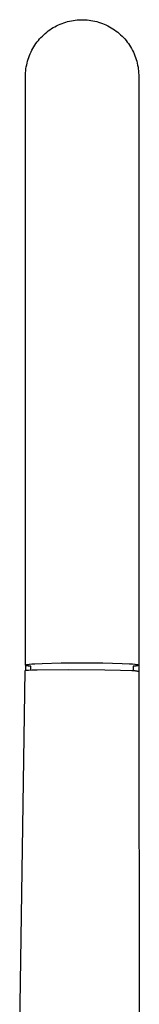
# Model space of a CAD drawing. Units: millimetres. Extents: x -353 to 172, y -512 to 527.
# Drawn here: x 95 to 122, y 309 to 527 of the extents above; entities that cross this region are included whole.
import ezdxf

# ---------------------------------------------------------------- set-up
doc = ezdxf.new("R2010")
doc.units = ezdxf.units.MM
doc.header["$MEASUREMENT"] = 0
doc.layers.add('Default', color=7, linetype='Continuous', true_color=0x000000)

msp = doc.modelspace()

# ---------------------------------------------------------------- linework, layer by layer
at = {"layer": 'Default', "color": 7, "true_color": 0xffffff}
for p, q in [((105.84, 526.67), (106.26, 526.77)), ((106.26, 526.77), (106.69, 526.86)), ((106.69, 526.86), (107.12, 526.93)), ((107.12, 526.93), (107.54, 526.99)), ((107.54, 526.99), (107.98, 527.04)), ((107.98, 527.04), (108.41, 527.07)), ((108.41, 527.07), (108.84, 527.08)), ((108.84, 527.08), (109.28, 527.08)), ((109.28, 527.08), (109.71, 527.07)), ((109.71, 527.07), (110.14, 527.04)), ((110.14, 527.04), (110.58, 526.99)), ((110.58, 526.99), (111, 526.93)), ((111, 526.93), (111.43, 526.85)), ((111.43, 526.85), (111.86, 526.76)), ((111.86, 526.76), (112.28, 526.66)), ((101.23, 524.34), (101.57, 524.6)), ((101.57, 524.6), (101.92, 524.86)), ((101.92, 524.86), (102.28, 525.1)), ((102.28, 525.1), (102.65, 525.33)), ((102.65, 525.33), (103.03, 525.54)), ((103.03, 525.54), (103.41, 525.74)), ((103.41, 525.74), (103.8, 525.93)), ((103.8, 525.93), (104.2, 526.11)), ((104.2, 526.11), (104.6, 526.27)), ((104.6, 526.27), (105.01, 526.42)), ((105.01, 526.42), (105.42, 526.55)), ((105.42, 526.55), (105.84, 526.67)), ((112.28, 526.66), (112.69, 526.54)), ((112.69, 526.54), (113.11, 526.41)), ((113.11, 526.41), (113.52, 526.26)), ((113.52, 526.26), (113.92, 526.1)), ((113.92, 526.1), (114.31, 525.92)), ((114.31, 525.92), (114.7, 525.73)), ((114.7, 525.73), (115.09, 525.53)), ((115.09, 525.53), (115.46, 525.31)), ((115.46, 525.31), (115.83, 525.08)), ((115.83, 525.08), (116.19, 524.84)), ((116.19, 524.84), (116.54, 524.58)), ((116.54, 524.58), (116.89, 524.32)), ((99.11, 522.17), (99.38, 522.51)), ((99.38, 522.51), (99.66, 522.84)), ((99.66, 522.84), (99.95, 523.16)), ((99.95, 523.16), (100.26, 523.47)), ((100.26, 523.47), (100.57, 523.77)), ((100.57, 523.77), (100.89, 524.06)), ((100.89, 524.06), (101.23, 524.34)), ((116.89, 524.32), (117.22, 524.04)), ((117.22, 524.04), (117.54, 523.75)), ((117.54, 523.75), (117.86, 523.45)), ((117.86, 523.45), (118.16, 523.14)), ((118.16, 523.14), (118.45, 522.82)), ((118.45, 522.82), (118.73, 522.49)), ((118.73, 522.49), (119, 522.15)), ((97.76, 519.95), (97.95, 520.34)), ((97.95, 520.34), (98.16, 520.72)), ((98.16, 520.72), (98.38, 521.09)), ((98.38, 521.09), (98.61, 521.46)), ((98.61, 521.46), (98.85, 521.82)), ((98.85, 521.82), (99.11, 522.17)), ((119, 522.15), (119.26, 521.8)), ((119.26, 521.8), (119.5, 521.44)), ((119.5, 521.44), (119.73, 521.07)), ((119.73, 521.07), (119.95, 520.69)), ((119.95, 520.69), (120.15, 520.31)), ((120.15, 520.31), (120.35, 519.92)), ((97, 517.92), (97.12, 518.34)), ((97.12, 518.34), (97.26, 518.75)), ((97.26, 518.75), (97.41, 519.15)), ((97.41, 519.15), (97.58, 519.55)), ((97.58, 519.55), (97.76, 519.95)), ((120.35, 519.92), (120.53, 519.53)), ((120.53, 519.53), (120.69, 519.13)), ((120.69, 519.13), (120.84, 518.72)), ((120.84, 518.72), (120.98, 518.31)), ((120.98, 518.31), (121.1, 517.89)), ((96.61, 515.79), (96.65, 516.22)), ((96.65, 516.22), (96.72, 516.65)), ((96.72, 516.65), (96.8, 517.07)), ((96.8, 517.07), (96.89, 517.5)), ((96.89, 517.5), (97, 517.92)), ((121.1, 517.89), (121.21, 517.47)), ((121.21, 517.47), (121.3, 517.05)), ((121.3, 517.05), (121.38, 516.62)), ((121.38, 516.62), (121.44, 516.19)), ((121.44, 516.19), (121.49, 515.76)), ((96.54, 384.41), (96.56, 514.05)), ((96.55, 514.92), (96.57, 515.36)), ((96.55, 514.49), (96.55, 514.92)), ((96.56, 514.05), (96.55, 514.49)), ((96.57, 515.36), (96.61, 515.79)), ((121.49, 515.76), (121.52, 515.33)), ((121.52, 515.33), (121.54, 514.89)), ((121.54, 514.89), (121.54, 384.41)), ((95.27, 303.25), (96.48, 383.22)), ((96.48, 383.22), (96.49, 383.22)), ((96.49, 383.22), (96.49, 383.23)), ((96.49, 383.23), (96.5, 383.23)), ((96.49, 383.22), (96.49, 383.22)), ((96.5, 383.23), (96.51, 383.24)), ((96.5, 383.23), (96.5, 383.23)), ((96.51, 383.24), (96.52, 383.24)), ((96.52, 383.24), (96.53, 383.24)), ((96.53, 383.24), (96.54, 383.25)), ((96.54, 384.42), (96.55, 384.43)), ((96.54, 384.41), (96.54, 384.42)), ((96.54, 384.42), (96.54, 384.42)), ((96.54, 384.42), (96.54, 384.42)), ((96.61, 384.37), (96.54, 384.41)), ((96.54, 384.41), (96.54, 384.41)), ((96.54, 384.41), (96.54, 384.41)), ((96.54, 384.4), (96.54, 383.25)), ((96.54, 383.25), (96.55, 383.25)), ((96.55, 384.43), (96.55, 384.43)), ((96.55, 384.43), (96.55, 384.43)), ((96.55, 384.43), (96.56, 384.43)), ((96.55, 383.25), (96.57, 383.25)), ((96.56, 384.43), (96.56, 384.44)), ((96.56, 384.44), (96.56, 384.44)), ((96.56, 384.44), (96.57, 384.44)), ((96.57, 384.44), (96.57, 384.45)), ((96.57, 384.45), (96.58, 384.45)), ((96.57, 383.25), (96.58, 383.26)), ((96.58, 384.45), (96.59, 384.46)), ((96.58, 384.45), (96.58, 384.45)), ((96.58, 383.26), (96.62, 383.26)), ((96.59, 384.46), (96.6, 384.46)), ((96.6, 384.46), (96.61, 384.47)), ((96.6, 384.46), (96.6, 384.46)), ((96.61, 384.47), (96.62, 384.47)), ((96.69, 384.34), (96.61, 384.37)), ((96.62, 384.47), (96.64, 384.47)), ((96.62, 383.26), (96.66, 383.27)), ((96.64, 384.47), (96.66, 384.48)), ((96.66, 384.48), (96.68, 384.49)), ((96.66, 383.27), (96.76, 383.28)), ((96.68, 384.49), (96.7, 384.49)), ((96.77, 384.31), (96.69, 384.34)), ((96.7, 384.49), (96.75, 384.51)), ((96.75, 384.51), (96.81, 384.52)), ((96.76, 383.28), (96.87, 383.29)), ((96.85, 384.28), (96.77, 384.31)), ((96.81, 384.52), (96.87, 384.53)), ((96.93, 384.26), (96.85, 384.28)), ((96.87, 384.53), (97.02, 384.56)), ((96.87, 383.29), (97.17, 383.32)), ((97.01, 384.24), (96.93, 384.26)), ((97.09, 384.22), (97.01, 384.24)), ((97.02, 384.56), (97.2, 384.58)), ((97.17, 384.2), (97.09, 384.22)), ((97.25, 384.19), (97.17, 384.2)), ((97.17, 383.32), (98, 383.36)), ((97.2, 384.58), (97.42, 384.61)), ((97.33, 384.18), (97.25, 384.19)), ((97.41, 384.17), (97.33, 384.18)), ((97.5, 384.17), (97.41, 384.17)), ((97.42, 384.61), (97.94, 384.66)), ((97.58, 384.17), (97.5, 384.17)), ((97.66, 384.17), (97.58, 384.17)), ((97.74, 384.17), (97.66, 384.17)), ((97.74, 383.35), (97.74, 384.17)), ((97.94, 384.66), (98.58, 384.71)), ((98, 383.36), (99.13, 383.4)), ((98.58, 384.71), (100.2, 384.79)), ((99.13, 383.4), (105.94, 383.47)), ((100.2, 384.79), (104.44, 384.91)), ((104.44, 384.91), (109.04, 384.95)), ((105.94, 383.47), (114.05, 383.39)), ((109.04, 384.95), (113.64, 384.91)), ((113.64, 384.91), (117.88, 384.79)), ((114.05, 383.39), (117.51, 383.31)), ((117.51, 383.31), (120.05, 383.2)), ((117.88, 384.79), (119.5, 384.71)), ((119.5, 384.71), (120.14, 384.66)), ((120.05, 383.2), (120.21, 383.21)), ((120.14, 384.66), (120.66, 384.61)), ((120.21, 383.21), (120.36, 383.21)), ((120.43, 384.17), (120.34, 384.17)), ((120.34, 384.17), (120.34, 383.19)), ((120.36, 383.21), (120.52, 383.2)), ((120.51, 384.17), (120.43, 384.17)), ((120.59, 384.17), (120.51, 384.17)), ((120.52, 383.2), (120.67, 383.19)), ((120.67, 384.17), (120.59, 384.17)), ((120.66, 384.61), (120.87, 384.58)), ((120.75, 384.18), (120.67, 384.17)), ((120.67, 383.19), (120.83, 383.18)), ((120.84, 384.19), (120.75, 384.18)), ((120.83, 383.18), (120.98, 383.16)), ((120.92, 384.21), (120.84, 384.19)), ((120.87, 384.58), (121.06, 384.56)), ((121, 384.22), (120.92, 384.21)), ((120.98, 383.16), (121.14, 383.13)), ((121.08, 384.24), (121, 384.22)), ((121.06, 384.56), (121.21, 384.53)), ((121.16, 384.26), (121.08, 384.24)), ((121.14, 383.13), (121.29, 383.1)), ((121.24, 384.28), (121.16, 384.26)), ((121.21, 384.53), (121.27, 384.52)), ((121.31, 384.31), (121.24, 384.28)), ((121.27, 384.52), (121.33, 384.51)), ((121.29, 383.1), (121.44, 383.07)), ((121.39, 384.34), (121.31, 384.31)), ((121.33, 384.51), (121.38, 384.49)), ((121.38, 384.49), (121.4, 384.49)), ((121.47, 384.37), (121.39, 384.34)), ((121.4, 384.49), (121.42, 384.48)), ((121.42, 384.48), (121.44, 384.47)), ((121.44, 384.47), (121.46, 384.47)), ((121.44, 383.07), (121.59, 383.03)), ((121.46, 384.47), (121.47, 384.47)), ((121.47, 384.47), (121.48, 384.46)), ((121.54, 384.41), (121.47, 384.37)), ((121.48, 384.46), (121.48, 384.46)), ((121.48, 384.46), (121.49, 384.46)), ((121.49, 384.46), (121.5, 384.45)), ((121.5, 384.45), (121.5, 384.45)), ((121.5, 384.45), (121.51, 384.45)), ((121.51, 384.45), (121.51, 384.44)), ((121.51, 384.44), (121.52, 384.44)), ((121.52, 384.44), (121.52, 384.44)), ((121.52, 384.44), (121.52, 384.43)), ((121.52, 384.43), (121.53, 384.43)), ((121.53, 384.43), (121.53, 384.43)), ((121.53, 384.43), (121.53, 384.43)), ((121.53, 384.43), (121.53, 384.42)), ((121.53, 384.42), (121.54, 384.42)), ((121.54, 384.42), (121.54, 384.42)), ((121.54, 384.42), (121.54, 384.41)), ((121.54, 384.41), (121.54, 384.41)), ((121.54, 384.41), (121.54, 384.41)), ((121.54, 384.4), (121.54, 383.06)), ((121.59, 383.03), (121.66, 303.06))]:
    msp.add_line(p, q, dxfattribs=at)

doc.saveas('drawing.dxf')
